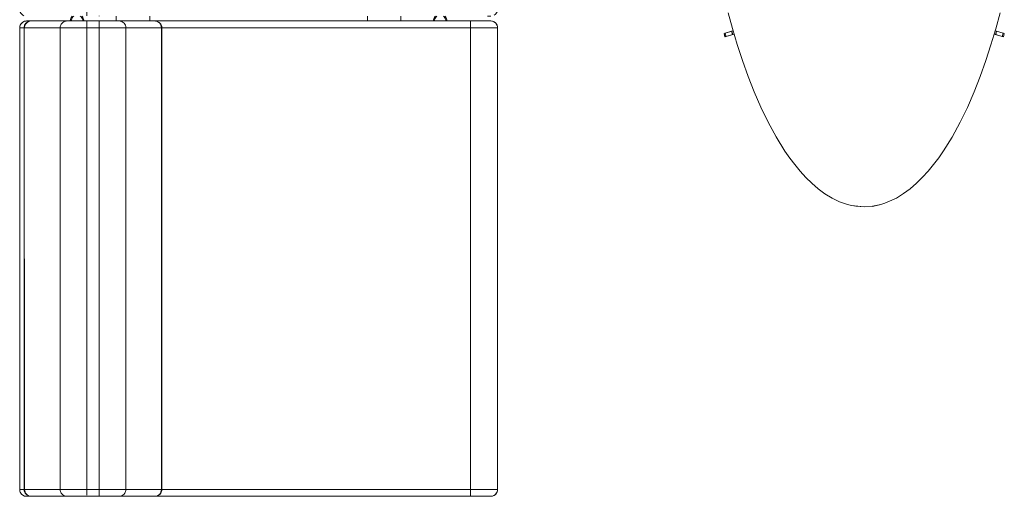
# Model space of a CAD drawing. Units: metres. Extents: x 10.8 to 24.8, y -16 to -3.2.
# Drawn here: x 10.9 to 12.3, y -6.3 to -5.6 of the extents above; entities that cross this region are included whole.
import ezdxf

# ---------------------------------------------------------------- set-up
doc = ezdxf.new("R2010")
doc.units = ezdxf.units.M
doc.header["$MEASUREMENT"] = 0

# ---------------------------------------------------------------- blocks, each defined once
blk = doc.blocks.new('7b53b526-d8cd-4943-9ee5-f1182eb57217')
at = {"color": 71, "lineweight": 9, "true_color": 0xbce195}
for points in [[(10.9458, -4.8869), (10.944, -4.8869)], [(10.9473, -4.8869), (10.9458, -4.8869)], [(10.9573, -4.8869), (10.9589, -4.8869), (10.9607, -4.8869), (10.9619, -4.8869)], [(11.4823, -4.8869), (11.481, -4.8869)], [(11.496, -4.8869), (11.4946, -4.8869), (11.493, -4.8869)], [(10.9456, -5.6029), (10.9438, -5.6029)], [(10.9472, -5.6029), (10.9456, -5.6029)], [(10.9572, -5.6029), (10.9587, -5.6029), (10.9605, -5.6029), (10.9617, -5.6029)], [(11.4822, -5.6029), (11.4808, -5.6029)], [(11.4959, -5.6029), (11.4944, -5.6029), (11.4929, -5.6029)]]:
    blk.add_lwpolyline(points, dxfattribs=at)
blk = doc.blocks.new('38df84dd-ca83-4c89-a186-61a3b922cf42')
at = {"color": 71, "lineweight": 9, "true_color": 0xbce195}
for points in [[(11.4801, -4.8869), (11.4787, -4.8869)], [(11.4799, -5.6029), (11.4785, -5.6029)]]:
    blk.add_lwpolyline(points, dxfattribs=at)
blk = doc.blocks.new('ec663c97-cd76-4986-9678-0cd06c187143')
at = {"color": 71, "lineweight": 9, "true_color": 0xbce195}
for points in [[(10.9433, -4.8869), (10.9424, -4.8876)], [(11.4787, -4.8869), (11.4774, -4.8869)], [(11.496, -4.8869)], [(10.9431, -5.6029), (10.9422, -5.6022)], [(11.4785, -5.6029), (11.4773, -5.6029)], [(11.4959, -5.6029)]]:
    blk.add_lwpolyline(points, dxfattribs=at)
blk = doc.blocks.new('0bb2e26c-72f8-4909-b0a3-bf1fca825eea')
at = {"color": 71, "lineweight": 9, "true_color": 0xbce195}
for p, q in [((10.9431, -4.8907), (10.944, -4.8924)), ((10.944, -4.8924), (10.9453, -4.8939)), ((11.483, -4.8958), (11.4818, -4.8952)), ((10.9429, -5.5991), (10.9439, -5.5974)), ((10.9569, -5.5959), (10.9582, -5.5969))]:
    blk.add_line(p, q, dxfattribs=at)
for points in [[(10.9425, -4.8888), (10.9423, -4.8869), (10.9425, -4.8888), (10.9431, -4.8907)], [(10.944, -4.8885), (10.9438, -4.8869), (10.944, -4.8885), (10.9445, -4.8901), (10.9453, -4.8916), (10.9445, -4.8901)], [(10.9602, -4.8901), (10.9594, -4.8916), (10.9584, -4.8929), (10.9594, -4.8916), (10.9602, -4.8901), (10.9607, -4.8885), (10.9608, -4.8869), (10.9607, -4.8885)], [(11.4788, -4.8869), (11.479, -4.8885), (11.4795, -4.8901), (11.479, -4.8885)], [(11.4957, -4.8885), (11.4952, -4.8901), (11.4957, -4.8885), (11.4958, -4.8869)], [(10.9453, -4.8939), (10.9468, -4.8952), (10.948, -4.8958), (10.9468, -4.8952)], [(10.9571, -4.8939), (10.9556, -4.8947), (10.9571, -4.8939), (10.9584, -4.8929)], [(10.9579, -4.8952), (10.9567, -4.8958), (10.9579, -4.8952), (10.9594, -4.8939)], [(11.4826, -4.8939), (11.4813, -4.8929), (11.4803, -4.8916), (11.4795, -4.8901), (11.4803, -4.8916), (11.4813, -4.8929)], [(11.4841, -4.8947), (11.4857, -4.8952), (11.4841, -4.8947), (11.4826, -4.8939)], [(11.4873, -4.8954), (11.489, -4.8952), (11.4873, -4.8954), (11.4857, -4.8952)], [(11.4906, -4.8947), (11.489, -4.8952), (11.4906, -4.8947), (11.4921, -4.8939), (11.4934, -4.8929), (11.4921, -4.8939)], [(11.4957, -4.8924), (11.4944, -4.8939), (11.4929, -4.8952), (11.4917, -4.8958), (11.4929, -4.8952), (11.4944, -4.8939), (11.4957, -4.8924), (11.4966, -4.8907), (11.4972, -4.8888), (11.4966, -4.8907)], [(11.4944, -4.8916), (11.4952, -4.8901), (11.4944, -4.8916), (11.4934, -4.8929)], [(10.9438, -5.6013), (10.9437, -5.6029), (10.9438, -5.6013), (10.9443, -5.5997), (10.9451, -5.5982), (10.9443, -5.5997)], [(10.9462, -5.5969), (10.9474, -5.5959), (10.9462, -5.5969), (10.9451, -5.5982)], [(10.96, -5.5997), (10.9592, -5.5982), (10.9582, -5.5969), (10.9592, -5.5982), (10.96, -5.5997), (10.9605, -5.6013), (10.9607, -5.6029), (10.9605, -5.6013)], [(11.4824, -5.5959), (11.4812, -5.5969), (11.4801, -5.5982), (11.4793, -5.5997), (11.4801, -5.5982), (11.4812, -5.5969)], [(11.4942, -5.5982), (11.495, -5.5997), (11.4942, -5.5982), (11.4932, -5.5969), (11.4919, -5.5959), (11.4932, -5.5969)], [(11.4955, -5.5974), (11.4942, -5.5959), (11.4955, -5.5974), (11.4964, -5.5991), (11.497, -5.601), (11.4964, -5.5991)], [(10.9424, -5.601), (10.9422, -5.6029), (10.9424, -5.601), (10.9429, -5.5991)], [(11.4787, -5.6029), (11.4788, -5.6013), (11.4793, -5.5997), (11.4788, -5.6013)], [(11.4955, -5.6013), (11.495, -5.5997), (11.4955, -5.6013), (11.4957, -5.6029)]]:
    blk.add_lwpolyline(points, close=True, dxfattribs=at)
for points in [[(10.9438, -4.892), (10.9431, -4.8906), (10.9426, -4.8892), (10.9424, -4.8876)], [(11.4773, -4.8869), (11.4775, -4.8888), (11.4781, -4.8907), (11.479, -4.8924), (11.4803, -4.8939), (11.4818, -4.8952), (11.4803, -4.8939)], [(11.4973, -4.8869), (11.4972, -4.8888), (11.4973, -4.8869)], [(10.9438, -4.892), (10.9446, -4.8932)], [(10.9457, -4.8943), (10.9446, -4.8932)], [(10.9453, -4.8916), (10.9463, -4.8929), (10.9476, -4.8939)], [(10.9523, -4.8954), (10.954, -4.8952), (10.9556, -4.8947), (10.954, -4.8952), (10.9523, -4.8954), (10.9507, -4.8952), (10.9491, -4.8947), (10.9476, -4.8939), (10.9463, -4.8929), (10.9453, -4.8916)], [(10.9469, -4.8953), (10.9457, -4.8943)], [(10.9469, -4.8953), (10.9479, -4.8958)], [(10.9523, -4.8954), (10.9507, -4.8952), (10.9491, -4.8947), (10.9476, -4.8939)], [(10.9571, -4.8957), (10.9584, -4.8948)], [(10.9594, -4.8939), (10.9607, -4.8924), (10.9616, -4.8907)], [(10.9436, -5.5978), (10.9429, -5.5992), (10.9424, -5.6007), (10.9422, -5.6022)], [(10.9436, -5.5978), (10.9445, -5.5966)], [(10.9451, -5.5959), (10.9439, -5.5974), (10.9451, -5.5958), (10.9445, -5.5966)], [(10.9612, -5.5987), (10.9619, -5.6008), (10.9622, -5.6029), (10.9619, -5.6008), (10.9612, -5.5987), (10.9619, -5.6008), (10.9622, -5.6029), (10.9619, -5.6008), (10.9612, -5.5987), (10.9601, -5.5968), (10.9592, -5.5959), (10.9605, -5.5974), (10.9614, -5.5991)], [(11.4772, -5.6029), (11.4774, -5.601), (11.4779, -5.5991), (11.4789, -5.5974), (11.4801, -5.5959)], [(11.4972, -5.6029), (11.497, -5.601), (11.4972, -5.6029)]]:
    blk.add_lwpolyline(points, dxfattribs=at)
blk = doc.blocks.new('6256d81b-60e4-48f2-8bb3-4c66591afd37')
at = {"color": 18, "lineweight": 9, "true_color": 0x000000}
for points in [[(11.9056, -4.7412), (11.9067, -4.7363), (11.9053, -4.7411), (11.9065, -4.7415), (11.9053, -4.7411)], [(11.9202, -4.7402), (11.9086, -4.7369), (11.9072, -4.7417), (11.9053, -4.7411)], [(11.9065, -4.7415), (11.9053, -4.7411), (11.9072, -4.7417), (11.9053, -4.7411), (11.9072, -4.7417), (11.9165, -4.7444), (11.9179, -4.7396), (11.9201, -4.7402), (11.9187, -4.745), (11.9201, -4.7402)], [(11.9065, -4.7415), (11.9053, -4.7411)], [(11.9168, -4.7445), (11.9188, -4.745), (11.9072, -4.7417), (11.9086, -4.7369), (11.9179, -4.7396)], [(11.9075, -4.7366)], [(11.9075, -4.7366)], [(12.3033, -4.7402), (12.3149, -4.7369), (12.3163, -4.7417), (12.3182, -4.7411)], [(12.3182, -4.7411), (12.3166, -4.7416), (12.3067, -4.7445), (12.3053, -4.7397), (12.3067, -4.7445), (12.3053, -4.7397), (12.3149, -4.7369)], [(12.3149, -4.7369), (12.3168, -4.7363)], [(12.3182, -4.7411), (12.317, -4.7415), (12.3182, -4.7411), (12.3163, -4.7417), (12.3149, -4.7369), (12.3168, -4.7363), (12.3152, -4.7368)], [(12.3165, -4.7364), (12.3152, -4.7368)], [(11.9072, -5.6208), (11.9053, -5.6213), (11.9072, -5.6208), (11.9188, -5.6174), (11.9201, -5.6222), (11.9182, -5.6228)], [(11.9082, -5.6257), (11.9067, -5.6261), (11.9053, -5.6213), (11.9068, -5.6261), (11.9086, -5.6256), (11.9179, -5.6228)], [(11.9072, -5.6208), (11.9061, -5.6211)], [(11.9165, -5.618), (11.9072, -5.6208), (11.9086, -5.6256), (11.9067, -5.6261)], [(11.9072, -5.6208), (11.9086, -5.6256), (11.9067, -5.6261), (11.9078, -5.6258)], [(11.907, -5.626), (11.9082, -5.6257)], [(11.9187, -5.6174), (11.9202, -5.6222), (11.9086, -5.6256)], [(12.3066, -5.618), (12.3053, -5.6228), (12.3066, -5.618), (12.3047, -5.6174), (12.3033, -5.6222), (12.3149, -5.6256)], [(12.3053, -5.6228), (12.3033, -5.6222), (12.3047, -5.6174), (12.3066, -5.618), (12.3163, -5.6208), (12.3182, -5.6213), (12.317, -5.621), (12.3182, -5.6213)], [(12.3176, -5.6211), (12.3163, -5.6208), (12.3069, -5.618)], [(12.3149, -5.6256), (12.3163, -5.6208), (12.3149, -5.6256), (12.3168, -5.6261), (12.3182, -5.6213), (12.317, -5.621)], [(12.3152, -5.6257), (12.3168, -5.6261), (12.3152, -5.6257), (12.3168, -5.6261), (12.3156, -5.6258)], [(12.3152, -5.6257), (12.3162, -5.626)], [(12.317, -5.621), (12.3182, -5.6213), (12.3166, -5.6209), (12.3182, -5.6213), (12.3168, -5.6261), (12.3156, -5.6258)]]:
    blk.add_lwpolyline(points, dxfattribs=at)
for points in [[(11.9067, -4.7363), (11.9082, -4.7368), (11.9067, -4.7363), (11.9082, -4.7368)], [(12.3047, -4.745), (12.3066, -4.7445), (12.3047, -4.745), (12.3033, -4.7402)], [(12.3168, -4.7363), (12.3182, -4.7411), (12.3168, -4.7363), (12.3152, -4.7368)], [(12.3173, -4.7414)], [(12.3176, -4.7413)], [(11.9056, -5.6212), (11.9068, -5.6209), (11.9053, -5.6213)]]:
    blk.add_lwpolyline(points, close=True, dxfattribs=at)
blk = doc.blocks.new('a4290cb1-e545-4470-8ef7-b5ef4a485363')
at = {"color": 18, "lineweight": 9, "true_color": 0x000000}
blk.add_lwpolyline([(12.3069, -5.618), (12.3055, -5.6228), (12.3149, -5.6256), (12.3159, -5.6259)], dxfattribs=at)
blk = doc.blocks.new('000ea7a9-19db-481e-b007-0c9b05dc4883')
at = {"color": 71, "lineweight": 9, "true_color": 0xbce195}
for points in [[(10.9573, -4.8956)], [(10.9591, -5.5958), (10.9601, -5.5968), (10.9592, -5.5959), (10.9605, -5.5974), (10.9614, -5.5991), (10.962, -5.601), (10.9622, -5.6029)], [(11.4774, -5.6008), (11.4781, -5.5987), (11.4774, -5.6008), (11.4772, -5.6029), (11.4774, -5.6008), (11.4772, -5.6029)], [(11.4774, -5.6008), (11.4781, -5.5987), (11.4793, -5.5968), (11.4802, -5.5958), (11.4793, -5.5968), (11.4781, -5.5987), (11.4793, -5.5968)]]:
    blk.add_lwpolyline(points, dxfattribs=at)
blk = doc.blocks.new('70107885-0432-4da0-828b-cc83bf5ced7f')
at = {"color": 71, "lineweight": 9, "true_color": 0xbce195}
for points in [[(11.4794, -4.893), (11.481, -4.8946), (11.4794, -4.893), (11.4783, -4.8911), (11.4776, -4.8891), (11.4773, -4.8869)], [(10.9614, -4.8911), (10.9603, -4.893), (10.9614, -4.8911), (10.9603, -4.893), (10.9587, -4.8946), (10.9573, -4.8956)], [(11.0596, -4.8951), (11.3801, -4.8946), (11.3801, -4.8958)], [(10.9612, -5.5987), (10.9601, -5.5968), (10.9612, -5.5987), (10.9601, -5.5968), (10.9591, -5.5958)], [(11.4793, -5.5968), (11.4802, -5.5958), (11.4793, -5.5968), (11.4781, -5.5987), (11.4774, -5.6008), (11.4772, -5.6029)]]:
    blk.add_lwpolyline(points, dxfattribs=at)
blk = doc.blocks.new('a4b4f4d3-3c0a-49a5-b42f-03787b73ca3e')
at = {"color": 71, "lineweight": 9, "true_color": 0xbce195}
for p, q in [((11.4296, -4.8953), (11.4296, -4.8954)), ((11.0099, -5.6029), (11.0099, -5.5958)), ((11.0594, -5.5958), (11.0594, -5.6029)), ((11.3799, -5.5958), (11.3799, -5.6029)), ((11.4294, -5.5958), (11.4294, -5.6029))]:
    blk.add_line(p, q, dxfattribs=at)
for points in [[(11.3801, -4.8956), (11.3801, -4.8869), (11.3801, -4.8946), (11.0596, -4.8946), (11.0596, -4.8869), (11.0596, -4.8956)], [(11.4296, -4.8948), (11.4296, -4.8869)], [(11.0101, -4.8954)], [(11.0596, -4.8951)], [(11.3801, -4.895)]]:
    blk.add_lwpolyline(points, dxfattribs=at)
blk = doc.blocks.new('cc66b4f0-3541-4365-8e89-df5be1086f18')
at = {"color": 250, "lineweight": 9, "true_color": 0x181818}
for p, q in [((11.5037, -5.6029), (10.9356, -5.6029)), ((11.5037, -6.3029), (10.9356, -6.3029))]:
    blk.add_line(p, q, dxfattribs=at)
blk = doc.blocks.new('b470d3ff-12b1-4e4a-a552-b2adfb019421')
at = {"color": 21, "lineweight": 9, "true_color": 0xe49999}
for points in [[(10.8757, -5.6129), (10.8738, -5.6129), (10.8721, -5.6129), (10.8706, -5.6129), (10.8694, -5.6129), (10.8679, -5.6129)], [(10.8757, -5.6129), (10.8777, -5.6129), (11.5567, -5.6129)], [(11.5707, -5.6129), (11.5694, -5.6129), (11.5678, -5.6129), (11.5657, -5.6129), (11.5634, -5.6129), (11.5601, -5.6129), (11.5567, -5.6129)], [(10.8704, -6.2929), (10.8684, -6.2929), (10.8706, -6.2929), (10.8721, -6.2929), (10.8738, -6.2929), (10.8757, -6.2929), (10.8777, -6.2929), (11.5567, -6.2929)], [(11.5567, -6.2929), (11.5587, -6.2929), (11.5608, -6.2929)], [(11.5608, -6.2929), (11.5634, -6.2929), (11.5657, -6.2929), (11.5678, -6.2929), (11.5694, -6.2929), (11.5707, -6.2929), (11.5717, -6.2929)]]:
    blk.add_lwpolyline(points, dxfattribs=at)
blk = doc.blocks.new('7cfb56c0-6d17-4bc8-8e8c-c185b9baac7d')
at = {"color": 21, "lineweight": 9, "true_color": 0xe49999}
blk.add_line((11.5567, -6.3029), (11.5567, -6.3026), dxfattribs=at)
for points in [[(10.8777, -5.6033), (10.8757, -5.6031), (10.8738, -5.6037)], [(10.8763, -5.603), (10.8777, -5.6029), (11.5567, -5.6029)], [(10.8777, -6.3025), (11.5567, -6.3029), (11.5583, -6.3029)]]:
    blk.add_lwpolyline(points, dxfattribs=at)
blk = doc.blocks.new('6dd96954-a42e-494c-862b-4262e3cdcd76')
at = {"color": 21, "lineweight": 9, "true_color": 0xe49999}
blk.add_lwpolyline([(10.8677, -6.2929), (10.8677, -5.6129)], dxfattribs=at)
blk = doc.blocks.new('432c5f14-c68b-462d-b21e-26eb7db61808')
at = {"color": 18, "lineweight": 9, "true_color": 0x000000}
blk.add_lwpolyline([(10.8694, -5.6074), (10.87, -5.6066)], dxfattribs=at)
blk = doc.blocks.new('4c1c1f53-ec28-4915-9a89-788b38eaa377')
at = {"color": 18, "lineweight": 9, "true_color": 0x000000}
blk.add_line((10.8681, -6.2956), (10.8679, -6.2949), dxfattribs=at)
at = {"color": 21, "lineweight": 9, "true_color": 0xe49999}
blk.add_lwpolyline([(11.5708, -4.8769), (11.5718, -4.8769), (11.5717, -4.8787), (11.5712, -4.8805), (11.5704, -4.8821), (11.5692, -4.8836), (11.5683, -4.8845), (11.5668, -4.8855)], dxfattribs=at)
at = {"color": 18, "lineweight": 9, "true_color": 0x000000}
blk.add_lwpolyline([(10.8684, -5.6091), (10.8679, -5.611)], dxfattribs=at)
blk = doc.blocks.new('ddeb8fe4-562c-45ae-b59e-204e1a7d1614')
at = {"color": 21, "lineweight": 9, "true_color": 0xe49999}
for points in [[(11.5707, -5.5858), (11.5717, -5.5858), (11.5715, -5.5877), (11.571, -5.5894), (11.5702, -5.5911), (11.5691, -5.5926), (11.5681, -5.5935), (11.5667, -5.5945)], [(11.5707, -5.6129), (11.5717, -5.6129), (11.5715, -5.6111), (11.571, -5.6093), (11.5702, -5.6077), (11.5691, -5.6062), (11.5681, -5.6053), (11.5667, -5.6043)]]:
    blk.add_lwpolyline(points, dxfattribs=at)
blk = doc.blocks.new('8b881ed8-063b-4407-884c-f3ca29ec7938')
at = {"color": 21, "lineweight": 9, "true_color": 0xe49999}
for points in [[(10.8677, -4.9058), (10.8678, -4.9045), (10.8681, -4.9031), (10.8685, -4.9018), (10.8692, -4.9006)], [(10.8704, -4.8991), (10.8721, -4.8975), (10.8739, -4.8966)], [(10.8739, -4.8966), (10.8757, -4.896), (10.8777, -4.8958), (10.8797, -4.8958)], [(10.8681, -4.9032), (10.8677, -4.9058), (10.8677, -5.5858), (10.8704, -5.5858), (10.8737, -5.5858), (10.8781, -5.5858), (10.8836, -5.5858)], [(10.8684, -5.5897), (10.8679, -5.5878), (10.8677, -5.5858), (10.8678, -5.5872)], [(10.8684, -5.5897), (10.8694, -5.5914), (10.8706, -5.5929), (10.8721, -5.5941), (10.8739, -5.5951)], [(11.5567, -5.5958), (11.5578, -5.5958), (11.5589, -5.5958)], [(10.8684, -5.6091), (10.8679, -5.611), (10.8677, -5.6129), (10.8678, -5.6115)], [(10.8681, -6.2956), (10.8677, -6.2929), (10.8677, -5.6129), (10.8704, -5.6129), (10.8737, -5.6129), (10.8781, -5.6129), (10.8836, -5.6129)], [(10.8684, -5.6091), (10.8694, -5.6074), (10.8706, -5.6059), (10.8721, -5.6046), (10.8738, -5.6037)], [(11.5567, -5.6029), (11.5578, -5.6029), (11.5589, -5.6029)], [(10.8677, -6.2929), (10.8678, -6.2943), (10.8681, -6.2957), (10.8685, -6.297), (10.8692, -6.2982)], [(10.8703, -6.2996), (10.8721, -6.3012), (10.8738, -6.3022)], [(10.8738, -6.3022), (10.8757, -6.3027), (10.8777, -6.3029), (10.8797, -6.3029)]]:
    blk.add_lwpolyline(points, dxfattribs=at)
blk = doc.blocks.new('82977c62-1e6f-45ba-a3b6-e4ab2b9b8976')
at = {"color": 21, "lineweight": 9, "true_color": 0xe49999}
blk.add_lwpolyline([(11.5583, -6.3029), (11.5597, -6.3029), (11.5609, -6.3029)], dxfattribs=at)
blk = doc.blocks.new('03abbeed-585a-43b9-a68d-ebf503c42704')
at = {"color": 21, "lineweight": 9, "true_color": 0xe49999}
for points in [[(11.5574, -4.8869), (11.5597, -4.8869), (11.5607, -4.8869)], [(11.5572, -5.5958), (11.5595, -5.5958), (11.5605, -5.5958)], [(11.5617, -5.5958), (11.5597, -5.5958)], [(11.5572, -5.6029), (11.5595, -5.6029), (11.5605, -5.6029)], [(11.5617, -5.6029), (11.5596, -5.6029)]]:
    blk.add_lwpolyline(points, dxfattribs=at)
blk = doc.blocks.new('6e9be315-164a-48be-8d3a-b1a56b626442')
at = {"color": 21, "lineweight": 9, "true_color": 0xe49999}
for points in [[(11.5607, -4.8869)], [(11.5605, -5.5958)], [(11.5605, -5.6029)]]:
    blk.add_lwpolyline(points, dxfattribs=at)
blk = doc.blocks.new('d8b21abe-1ed4-49f5-8809-b6f762cbf40c')
at = {"color": 18, "lineweight": 9, "true_color": 0x000000}
blk.add_lwpolyline([(11.5643, -5.6033), (11.563, -5.6031), (11.5615, -5.6029)], dxfattribs=at)
blk = doc.blocks.new('28268967-5446-47a7-9d88-e0828b5a4c5f')
at = {"color": 21, "lineweight": 9, "true_color": 0xe49999}
blk.add_lwpolyline([(11.5613, -6.3029), (11.5596, -6.3029), (11.5572, -6.3029)], dxfattribs=at)
at = {"color": 18, "lineweight": 9, "true_color": 0x000000}
blk.add_lwpolyline([(11.5613, -6.3029), (11.5633, -6.3028)], dxfattribs=at)
blk = doc.blocks.new('fc30f1e0-eb2e-427a-b9dd-186c0b76abaa')
at = {"color": 21, "lineweight": 9, "true_color": 0xe49999}
for points in [[(11.5659, -5.6039), (11.5643, -5.6033), (11.5617, -5.6029), (11.5631, -5.603), (11.5644, -5.6033), (11.5661, -5.604)], [(11.569, -5.6062), (11.5701, -5.6077)], [(11.5703, -5.6079), (11.5711, -5.6095), (11.5715, -5.6111)], [(11.5715, -5.6112), (11.5717, -5.6129), (11.5717, -6.2929), (11.5717, -5.6129)], [(11.5717, -6.2929), (11.5715, -6.2947), (11.5711, -6.2964), (11.5703, -6.2979), (11.5693, -6.2994)], [(11.5643, -6.3026), (11.5617, -6.3029), (11.5631, -6.3028), (11.5643, -6.3026), (11.5667, -6.3016), (11.5681, -6.3006), (11.5693, -6.2994)]]:
    blk.add_lwpolyline(points, dxfattribs=at)
blk = doc.blocks.new('b3ce1453-810c-4414-94fa-3ad44d450fc2')
at = {"color": 21, "lineweight": 9, "true_color": 0xe49999}
for p, q in [((10.8678, -5.6115), (10.8681, -5.6102)), ((11.0671, -5.6029), (11.0666, -5.6029)), ((10.8742, -6.2929), (10.8749, -6.2929)), ((11.0699, -6.3025), (11.0685, -6.3028))]:
    blk.add_line(p, q, dxfattribs=at)
at = {"color": 18, "lineweight": 9, "true_color": 0x000000}
for p, q in [((12.3053, -5.6228), (12.3067, -5.618)), ((12.1117, -5.8767), (12.0993, -5.8758)), ((11.0758, -6.2965), (11.0763, -6.2948))]:
    blk.add_line(p, q, dxfattribs=at)
for points in [[(11.9409, -5.6847), (11.9324, -5.661), (11.9247, -5.6376), (11.9177, -5.6139), (11.9114, -5.5907)], [(12.312, -5.5908), (12.3056, -5.6143), (12.2985, -5.6382), (12.291, -5.6613)], [(10.8782, -6.3009), (10.8757, -6.2982), (10.8744, -6.2948), (10.8742, -6.2929), (10.8742, -5.6129)], [(10.8753, -5.6102)], [(10.8788, -5.605), (10.8775, -5.6062), (10.8763, -5.6077), (10.8758, -5.6089)], [(10.882, -5.6033), (10.8804, -5.604), (10.8788, -5.605)], [(10.8815, -5.6033), (10.8828, -5.603), (10.8847, -5.6029)], [(11.0732, -5.605), (11.0699, -5.6033), (11.0675, -5.603)], [(11.0771, -5.6129), (11.077, -5.6111), (11.0757, -5.6077), (11.0732, -5.605)], [(11.9072, -5.6208), (11.9053, -5.6213), (11.9065, -5.621)], [(11.9179, -5.6228), (11.9165, -5.618), (11.9187, -5.6174)], [(12.2738, -5.7072), (12.2826, -5.6848), (12.291, -5.6613)], [(11.9821, -5.7737), (11.9703, -5.7521), (11.9596, -5.7299), (11.9497, -5.7072), (11.9409, -5.6847)], [(12.2286, -5.7942), (12.2412, -5.7739), (12.2533, -5.7517), (12.2638, -5.7301), (12.2738, -5.7072)], [(11.9821, -5.7737), (11.995, -5.7945), (12.0022, -5.8048), (12.0094, -5.8144), (12.0173, -5.824)], [(12.1889, -5.8419), (12.1979, -5.833), (12.2061, -5.8241), (12.2141, -5.8144), (12.2215, -5.8044), (12.2286, -5.7942)], [(12.0644, -5.8638), (12.0538, -5.8574), (12.0438, -5.8499), (12.0345, -5.8419), (12.0256, -5.8332), (12.0173, -5.824)], [(12.1889, -5.8419), (12.1797, -5.8499), (12.1698, -5.8572), (12.1592, -5.8638), (12.1422, -5.8714), (12.1362, -5.8733)], [(12.0644, -5.8638), (12.0755, -5.8692), (12.087, -5.8732), (12.0931, -5.8747)], [(12.1241, -5.8758), (12.1362, -5.8733), (12.124, -5.8759), (12.1117, -5.8767), (12.0931, -5.8747)], [(12.1117, -5.8767), (12.0993, -5.8758), (12.0931, -5.8747)], [(10.8839, -6.3028), (10.8815, -6.3025), (10.8782, -6.3009)], [(11.0666, -6.3029), (11.0685, -6.3028), (11.0699, -6.3025)], [(11.0693, -6.3025), (11.071, -6.3019), (11.0726, -6.3009)], [(11.0758, -6.2965), (11.075, -6.2982), (11.0739, -6.2997), (11.0726, -6.3009)]]:
    blk.add_lwpolyline(points, dxfattribs=at)
at = {"color": 21, "lineweight": 9, "true_color": 0xe49999}
for points in [[(10.8763, -5.603), (10.8749, -5.6033), (10.8732, -5.604), (10.8716, -5.605), (10.8703, -5.6062), (10.8692, -5.6077), (10.8685, -5.6089), (10.8681, -5.6102)], [(10.8742, -5.6129), (10.8749, -6.2929), (10.8769, -6.2929), (10.8802, -6.2929)], [(10.8846, -5.6129), (10.8802, -5.6129), (10.8769, -5.6129), (10.8749, -5.6129), (10.8743, -5.6115), (10.8746, -5.6102)], [(10.8768, -5.6062), (10.8757, -5.6077), (10.875, -5.6089), (10.8746, -5.6102)], [(10.8749, -5.6129), (10.875, -5.6115), (10.8753, -5.6102), (10.8758, -5.6089)], [(10.9426, -5.6129), (10.9371, -5.6129), (10.9327, -5.6129), (10.9294, -5.6129), (10.9274, -5.6129), (10.8749, -5.6129)], [(10.8758, -5.6089), (10.8764, -5.6077), (10.8775, -5.6062), (10.8788, -5.605), (10.8804, -5.604), (10.8821, -5.6033)], [(10.8768, -5.6062), (10.8782, -5.605), (10.8797, -5.604), (10.8815, -5.6033)], [(10.8822, -5.6029), (10.8797, -5.6029), (10.8782, -5.6029)], [(10.8815, -5.6033), (10.8828, -5.603), (10.8842, -5.6029), (10.8821, -5.6033)], [(10.9077, -5.6029), (10.9035, -5.6029), (10.8995, -5.6029), (10.8943, -5.6029), (10.8896, -5.6029), (10.8855, -5.6029), (10.8822, -5.6029)], [(10.8964, -5.6129), (10.9032, -5.6129), (10.9087, -5.6129), (10.9142, -5.6129), (10.9077, -5.6129), (10.9021, -5.6129), (10.8967, -5.6129), (10.8898, -5.6129), (10.8836, -5.6129)], [(10.8842, -5.6029), (10.8862, -5.6029)], [(10.8846, -5.6129), (10.8901, -5.6129), (10.8964, -5.6129)], [(10.8847, -5.6029), (10.9372, -5.6029), (10.9359, -5.603), (10.9345, -5.6033)], [(10.8862, -5.6029), (10.8887, -5.6029), (10.892, -5.6029), (10.8961, -5.6029)], [(10.8946, -5.6129), (10.8957, -5.6129), (10.8976, -5.6129), (10.9001, -5.6129), (10.9031, -5.6129), (10.9065, -5.6129), (10.9103, -5.6129), (10.9142, -5.6129)], [(10.8946, -5.6129), (10.947, -5.6129), (10.9495, -5.6129), (10.9515, -5.6129), (10.954, -5.6129), (10.9568, -5.6129), (10.9599, -5.6129), (10.9632, -5.6129)], [(10.9142, -5.6029), (10.9101, -5.6029), (10.906, -5.6029), (10.9008, -5.6029), (10.8961, -5.6029)], [(10.9077, -5.6029), (11.5317, -5.6029), (11.5344, -5.6029), (11.5399, -5.6029), (11.545, -5.6029)], [(10.9142, -5.6029), (11.0371, -5.6029), (11.0399, -5.6029)], [(10.9142, -5.6129), (11.5317, -5.6129), (11.5317, -6.2929), (11.5317, -6.2943), (11.5317, -6.2957)], [(10.9974, -5.6129), (10.9998, -5.6129), (11.0019, -5.6129), (11.0034, -5.6129), (11.0568, -5.6129), (11.0556, -5.6129), (11.0538, -5.6129), (11.0513, -5.6129), (11.0483, -5.6129), (11.055, -5.6129)], [(11.0141, -5.6029), (11.0666, -5.6029), (11.068, -5.603), (11.0693, -5.6033)], [(11.0667, -6.2929), (11.0712, -6.2929), (11.0744, -6.2929), (11.0765, -6.2929), (11.0764, -5.6129), (11.0239, -5.6129)], [(11.0483, -5.6129), (11.0448, -5.6129), (11.0411, -5.6129), (11.0371, -5.6129), (11.0408, -5.6129), (11.0481, -5.6129)], [(11.0666, -5.6029), (11.0651, -5.6029), (11.0627, -5.6029), (11.0593, -5.6029), (11.0552, -5.6029), (11.0505, -5.6029), (11.0454, -5.6029), (11.0399, -5.6029)], [(11.055, -5.6129), (11.0613, -5.6129), (11.0667, -5.6129), (11.0712, -5.6129), (11.0744, -5.6129)], [(11.0725, -5.605), (11.071, -5.604), (11.0693, -5.6033)], [(11.0764, -5.6129), (11.0762, -5.6111), (11.0758, -5.6093), (11.0749, -5.6077), (11.0739, -5.6062), (11.0725, -5.605)], [(11.0764, -5.6129), (11.0744, -5.6129)], [(11.0771, -5.6129), (11.0771, -6.2929), (11.0771, -6.2943), (11.0768, -6.2957), (11.0763, -6.297)], [(11.5317, -5.604), (11.5317, -5.6029)], [(11.5317, -5.604), (11.5317, -5.6062)], [(11.5317, -5.6062), (11.5317, -5.6077), (11.5317, -5.6089), (11.5317, -5.6102), (11.5317, -5.6115)], [(11.5317, -5.6115), (11.5317, -5.6129), (11.5354, -5.6129), (11.5426, -5.6129), (11.5495, -5.6129)], [(11.5572, -5.6029), (11.5538, -5.6029), (11.5498, -5.6029), (11.545, -5.6029)], [(11.5657, -5.6129), (11.5612, -5.6129), (11.5558, -5.6129), (11.5495, -5.6129)], [(11.5657, -5.6129), (11.569, -5.6129), (11.571, -5.6129)], [(11.5691, -5.6062), (11.5677, -5.605), (11.5661, -5.604)], [(10.9032, -6.2929), (10.9105, -6.2929), (10.9142, -6.2929), (10.9077, -6.2929), (10.904, -6.2929), (10.8967, -6.2929), (10.8898, -6.2929), (10.8836, -6.2929), (10.8781, -6.2929), (10.8737, -6.2929), (10.8704, -6.2929)], [(10.9278, -6.2957), (10.9275, -6.2943), (10.9274, -6.2929), (10.8749, -6.2929), (10.8751, -6.2948), (10.8756, -6.2965), (10.8764, -6.2982), (10.8775, -6.2997)], [(10.8802, -6.2929), (10.8846, -6.2929), (10.8901, -6.2929), (10.8964, -6.2929), (10.9032, -6.2929)], [(10.8946, -6.2929), (10.8957, -6.2929), (10.8976, -6.2929), (10.9001, -6.2929), (10.9031, -6.2929), (10.9065, -6.2929), (10.9103, -6.2929), (10.9142, -6.2929)], [(10.9495, -6.2929), (10.948, -6.2929), (10.8946, -6.2929)], [(10.9142, -6.2929), (11.0371, -6.2929), (11.0427, -6.2929), (11.0481, -6.2929), (11.055, -6.2929), (11.0613, -6.2929), (11.0667, -6.2929)], [(11.0371, -6.2929), (11.0411, -6.2929), (11.0448, -6.2929), (11.0483, -6.2929), (11.0513, -6.2929), (11.0538, -6.2929), (11.0556, -6.2929), (11.0568, -6.2929), (11.0043, -6.2929), (11.0019, -6.2929), (10.9998, -6.2929), (10.9974, -6.2929), (10.9946, -6.2929), (10.9914, -6.2929), (10.9881, -6.2929), (10.9847, -6.2929)], [(11.0219, -6.2929), (11.0239, -6.2929), (11.0764, -6.2929), (11.0762, -6.2948)], [(11.0371, -6.2929), (11.5317, -6.2929), (11.5372, -6.2929), (11.5426, -6.2929), (11.5495, -6.2929), (11.5558, -6.2929), (11.5612, -6.2929)], [(11.0762, -6.2948), (11.0758, -6.2965), (11.0749, -6.2982), (11.0739, -6.2997), (11.0725, -6.3009), (11.071, -6.3019)], [(11.569, -6.2929), (11.5657, -6.2929), (11.5612, -6.2929)], [(11.569, -6.2929), (11.571, -6.2929), (11.5715, -6.2948)], [(11.5715, -6.2948), (11.571, -6.2965), (11.5702, -6.2982)], [(10.8716, -6.3009), (10.8703, -6.2997), (10.8692, -6.2982)], [(10.8716, -6.3009), (10.8732, -6.3019), (10.8749, -6.3025), (10.8763, -6.3028), (10.8777, -6.3029)], [(10.8775, -6.2997), (10.8788, -6.3009), (10.8804, -6.3019), (10.8821, -6.3025), (10.8834, -6.3028)], [(10.8797, -6.3029), (10.8822, -6.3029), (10.8855, -6.3029), (10.8896, -6.3029)], [(10.9359, -6.3028), (10.9372, -6.3029), (10.8847, -6.3029), (10.8834, -6.3028)], [(10.8847, -6.3029), (10.8862, -6.3029), (10.8887, -6.3029)], [(10.8961, -6.3029), (10.892, -6.3029), (10.8887, -6.3029)], [(10.9077, -6.3029), (10.9049, -6.3029), (10.8995, -6.3029), (10.8943, -6.3029), (10.8896, -6.3029)], [(10.8961, -6.3029), (10.9008, -6.3029), (10.906, -6.3029), (10.9114, -6.3029)], [(11.5317, -6.3028), (10.9077, -6.3029)], [(10.9114, -6.3029), (10.9142, -6.3029), (11.0371, -6.3029), (11.0413, -6.3029)], [(11.0102, -6.3029), (11.0126, -6.3029), (11.0141, -6.3029), (11.0666, -6.3029)], [(11.0413, -6.3029), (11.0454, -6.3029), (11.0505, -6.3029), (11.0552, -6.3029), (11.0593, -6.3029), (11.0627, -6.3029), (11.0651, -6.3029), (11.0666, -6.3029), (11.068, -6.3028), (11.0693, -6.3025), (11.071, -6.3019)], [(11.0671, -6.3029), (11.0685, -6.3028)], [(11.0763, -6.297), (11.0757, -6.2982), (11.0745, -6.2997), (11.0732, -6.3009), (11.0716, -6.3019), (11.0699, -6.3025)], [(11.5317, -6.3009), (11.5317, -6.2997), (11.5317, -6.2982), (11.5317, -6.297), (11.5317, -6.2957)], [(11.5317, -6.3028), (11.5317, -6.3009)], [(11.5572, -6.3029), (11.5538, -6.3029), (11.5498, -6.3029), (11.545, -6.3029), (11.5399, -6.3029), (11.5358, -6.3029), (11.5317, -6.3029)], [(11.5644, -6.3025), (11.5661, -6.3019), (11.5677, -6.3009), (11.5691, -6.2997), (11.5702, -6.2982)]]:
    blk.add_lwpolyline(points, dxfattribs=at)
at = {"color": 18, "lineweight": 9, "true_color": 0x000000}
blk.add_lwpolyline([(11.9168, -5.618), (11.9182, -5.6228), (11.9168, -5.618), (11.9182, -5.6228)], close=True, dxfattribs=at)
blk = doc.blocks.new('df030caa-f559-4cdf-9614-088767de38ac')
at = {"color": 21, "lineweight": 9, "true_color": 0xe49999}
for points in [[(10.9289, -5.6077), (10.9282, -5.6089), (10.9278, -5.6102), (10.9275, -5.6115), (10.9274, -5.6129), (10.9274, -6.2929)], [(10.9345, -5.6033), (10.9329, -5.604), (10.9313, -5.605), (10.93, -5.6062), (10.9289, -5.6077)], [(10.9585, -5.6029), (10.9533, -5.6029), (10.9486, -5.6029), (10.9445, -5.6029), (10.9412, -5.6029), (10.9387, -5.6029), (10.9372, -5.6029)], [(10.9495, -6.2929), (10.9515, -6.2929), (10.954, -6.2929), (10.9568, -6.2929), (10.9599, -6.2929), (10.9632, -6.2929), (10.9667, -6.2929), (10.9847, -6.2929), (10.9847, -5.6129), (10.9881, -5.6129), (10.9914, -5.6129), (10.9946, -5.6129), (10.9974, -5.6129)], [(10.9884, -5.6129), (10.9956, -5.6129), (11.0025, -5.6129), (11.0088, -5.6129), (11.0142, -5.6129), (11.0187, -5.6129), (11.022, -5.6129), (11.0239, -5.6129)], [(11.0155, -5.603), (11.0141, -5.6029), (11.0126, -5.6029), (11.0102, -5.6029), (11.0068, -5.6029)], [(11.0155, -5.603), (11.0168, -5.6033), (11.0185, -5.604)], [(11.0185, -5.604), (11.02, -5.605), (11.0214, -5.6062), (11.0225, -5.6077)], [(11.0239, -5.6129), (11.0239, -6.2929), (11.0238, -6.2943), (11.0236, -6.2957), (11.0231, -6.297), (11.0225, -6.2982), (11.0214, -6.2997), (11.02, -6.3009), (11.0185, -6.3019)], [(11.0239, -5.6129), (11.0238, -5.6111), (11.0233, -5.6093), (11.0225, -5.6077)], [(10.9274, -6.2929), (10.9294, -6.2929), (10.9327, -6.2929)], [(10.9278, -6.2957), (10.9282, -6.297), (10.9289, -6.2982), (10.93, -6.2997), (10.9313, -6.3009)], [(10.9359, -6.3028), (10.9345, -6.3025), (10.9329, -6.3019), (10.9313, -6.3009)], [(10.9372, -6.3029), (10.9387, -6.3029), (10.9412, -6.3029), (10.9445, -6.3029)], [(11.0141, -6.3029), (11.0155, -6.3028), (11.0168, -6.3025), (11.0185, -6.3019)]]:
    blk.add_lwpolyline(points, dxfattribs=at)
blk = doc.blocks.new('3ed364cc-7a61-418f-b149-5ed3d4d54b87')
at = {"color": 21, "lineweight": 9, "true_color": 0xe49999}
blk.add_lwpolyline([(11.0219, -6.2929), (11.0187, -6.2929), (11.0142, -6.2929), (11.0088, -6.2929)], dxfattribs=at)
blk = doc.blocks.new('c670e599-3188-4a0a-aa74-dec519da4c75')
at = {"color": 21, "lineweight": 9, "true_color": 0xe49999}
blk.add_lwpolyline([(11.0102, -6.3029), (11.0068, -6.3029), (11.0027, -6.3029)], dxfattribs=at)
blk = doc.blocks.new('944e4a92-32bd-4aa1-8664-53e545130e80')
at = {"color": 21, "lineweight": 9, "true_color": 0xe49999}
for points in [[(10.9632, -5.6129), (10.9667, -5.6129), (10.9667, -6.2929)], [(10.9667, -6.2929), (10.9667, -5.6129), (10.9847, -5.6129), (10.9884, -5.6129)]]:
    blk.add_lwpolyline(points, dxfattribs=at)
blk = doc.blocks.new('edabbb2d-4e3c-4a33-9d19-16439bd9b1bd')
at = {"color": 21, "lineweight": 9, "true_color": 0xe49999}
for points in [[(10.9847, -5.6029), (10.9874, -5.6029), (10.9929, -5.6029), (10.998, -5.6029), (11.0027, -5.6029), (11.0068, -5.6029)], [(10.9445, -6.3029), (10.9486, -6.3029), (10.9533, -6.3029)]]:
    blk.add_lwpolyline(points, dxfattribs=at)
blk = doc.blocks.new('0772f51b-1df0-40e5-9657-f749264c20c4')
at = {"color": 21, "lineweight": 9, "true_color": 0xe49999}
blk.add_line((10.9371, -6.2929), (10.9327, -6.2929), dxfattribs=at)
blk = doc.blocks.new('3fffdf51-bad9-4504-a1e3-247bda95234a')
at = {"color": 21, "lineweight": 9, "true_color": 0xe49999}
blk.add_lwpolyline([(11.0027, -6.3029), (10.998, -6.3029), (10.9929, -6.3029)], dxfattribs=at)
blk = doc.blocks.new('e7344f67-0963-4932-a4ff-a6137d5bf476')
at = {"color": 21, "lineweight": 9, "true_color": 0xe49999}
for points in [[(10.9585, -5.6029), (10.9625, -5.6029), (10.9667, -5.6029)], [(10.9371, -6.2929), (10.9426, -6.2929), (10.9488, -6.2929), (10.9557, -6.2929), (10.963, -6.2929), (10.9667, -6.2929), (10.9667, -6.2943)], [(10.9533, -6.3029), (10.9585, -6.3029), (10.9639, -6.3029)], [(10.9667, -6.3029), (10.9847, -6.3029), (10.9888, -6.3029), (10.9929, -6.3029)]]:
    blk.add_lwpolyline(points, dxfattribs=at)
blk = doc.blocks.new('57f97fec-36fa-45b5-b1b0-ffc11ef63b89')
at = {"color": 21, "lineweight": 9, "true_color": 0xe49999}
for points in [[(10.9667, -5.6029), (10.9847, -5.6029)], [(10.9639, -6.3029), (10.9667, -6.3029), (10.9667, -6.3019)], [(10.9847, -6.3029)]]:
    blk.add_lwpolyline(points, dxfattribs=at)
blk = doc.blocks.new('1146de5d-71ab-4c26-b6d6-8fd9e95469d5')
at = {"color": 21, "lineweight": 9, "true_color": 0xe49999}
for p, q in [((10.9847, -5.5957), (10.9847, -5.5955)), ((10.9847, -5.603), (10.9847, -5.6033))]:
    blk.add_line(p, q, dxfattribs=at)
for points in [[(10.9667, -5.5886), (10.9667, -5.5899), (10.9667, -5.5911), (10.9667, -5.5926), (10.9667, -5.5938), (10.9667, -5.5955)], [(10.9667, -5.6089), (10.9667, -5.6077), (10.9667, -5.6062), (10.9667, -5.605), (10.9667, -5.6033)]]:
    blk.add_lwpolyline(points, dxfattribs=at)
blk = doc.blocks.new('c4024e5a-2ca1-498b-b2d9-e8bcf0ec2341')
at = {"color": 21, "lineweight": 9, "true_color": 0xe49999}
for points in [[(10.9426, -5.6129), (10.9488, -5.6129), (10.9557, -5.6129)], [(11.0088, -6.2929), (11.0025, -6.2929), (10.9956, -6.2929), (10.9902, -6.2929)]]:
    blk.add_lwpolyline(points, dxfattribs=at)
blk = doc.blocks.new('61f67328-cf98-4fbd-8d1d-f1f8f1c61021')
at = {"color": 21, "lineweight": 9, "true_color": 0xe49999}
for points in [[(10.9847, -5.6033), (10.9847, -5.605), (10.9847, -5.6062)], [(10.9847, -6.3025), (10.9847, -6.3009), (10.9847, -6.2997), (10.9847, -6.2982)]]:
    blk.add_lwpolyline(points, dxfattribs=at)
blk = doc.blocks.new('50a068e6-d793-49c0-ac45-f58b5486a15f')
at = {"color": 21, "lineweight": 9, "true_color": 0xe49999}
for points in [[(10.9557, -5.6129), (10.9612, -5.6129), (10.9667, -5.6129), (10.9847, -5.6129), (10.9847, -6.2929), (10.9667, -6.2929)], [(10.9847, -5.6062), (10.9847, -5.6077), (10.9847, -5.6093), (10.9847, -5.6111), (10.9847, -5.6129)], [(10.9902, -6.2929), (10.9847, -6.2929), (10.9847, -6.2943), (10.9847, -6.2957), (10.9847, -6.297), (10.9847, -6.2982)], [(10.9667, -6.297), (10.9667, -6.2982), (10.9667, -6.2997), (10.9667, -6.3009)]]:
    blk.add_lwpolyline(points, dxfattribs=at)
blk = doc.blocks.new('c024bc9b-0771-43ae-81ee-755591c5b390')
at = {"color": 21, "lineweight": 9, "true_color": 0xe49999}
for points in [[(10.9667, -5.6089), (10.9667, -5.6102), (10.9667, -5.6115), (10.9667, -5.6129)], [(10.9667, -6.2943), (10.9667, -6.2957), (10.9667, -6.297)]]:
    blk.add_lwpolyline(points, dxfattribs=at)
blk = doc.blocks.new('1a9199ec-cbbb-402b-8140-aca354757aa1')
for name in ['b3ce1453-810c-4414-94fa-3ad44d450fc2', '7cfb56c0-6d17-4bc8-8e8c-c185b9baac7d', 'df030caa-f559-4cdf-9614-088767de38ac', 'cc66b4f0-3541-4365-8e89-df5be1086f18', 'e7344f67-0963-4932-a4ff-a6137d5bf476', 'edabbb2d-4e3c-4a33-9d19-16439bd9b1bd', '50a068e6-d793-49c0-ac45-f58b5486a15f', '57f97fec-36fa-45b5-b1b0-ffc11ef63b89', '61f67328-cf98-4fbd-8d1d-f1f8f1c61021', '3fffdf51-bad9-4504-a1e3-247bda95234a', 'c670e599-3188-4a0a-aa74-dec519da4c75', '28268967-5446-47a7-9d88-e0828b5a4c5f', '82977c62-1e6f-45ba-a3b6-e4ab2b9b8976', 'fc30f1e0-eb2e-427a-b9dd-186c0b76abaa', '6dd96954-a42e-494c-862b-4262e3cdcd76', 'b470d3ff-12b1-4e4a-a552-b2adfb019421', '0772f51b-1df0-40e5-9657-f749264c20c4', 'c4024e5a-2ca1-498b-b2d9-e8bcf0ec2341', '944e4a92-32bd-4aa1-8664-53e545130e80', 'c024bc9b-0771-43ae-81ee-755591c5b390', '3ed364cc-7a61-418f-b149-5ed3d4d54b87', '6256d81b-60e4-48f2-8bb3-4c66591afd37', '4c1c1f53-ec28-4915-9a89-788b38eaa377', 'ec663c97-cd76-4986-9678-0cd06c187143', '0bb2e26c-72f8-4909-b0a3-bf1fca825eea', '7b53b526-d8cd-4943-9ee5-f1182eb57217', '70107885-0432-4da0-828b-cc83bf5ced7f', 'a4b4f4d3-3c0a-49a5-b42f-03787b73ca3e', '38df84dd-ca83-4c89-a186-61a3b922cf42', '03abbeed-585a-43b9-a68d-ebf503c42704', '6e9be315-164a-48be-8d3a-b1a56b626442', '8b881ed8-063b-4407-884c-f3ca29ec7938', '000ea7a9-19db-481e-b007-0c9b05dc4883', '1146de5d-71ab-4c26-b6d6-8fd9e95469d5', 'ddeb8fe4-562c-45ae-b59e-204e1a7d1614', '432c5f14-c68b-462d-b21e-26eb7db61808', 'd8b21abe-1ed4-49f5-8809-b6f762cbf40c', 'a4290cb1-e545-4470-8ef7-b5ef4a485363']:
    blk.add_blockref(name, (0, 0))

msp = doc.modelspace()

# ---------------------------------------------------------------- block references
msp.add_blockref('1a9199ec-cbbb-402b-8140-aca354757aa1', (0, 0))

doc.saveas('drawing.dxf')
